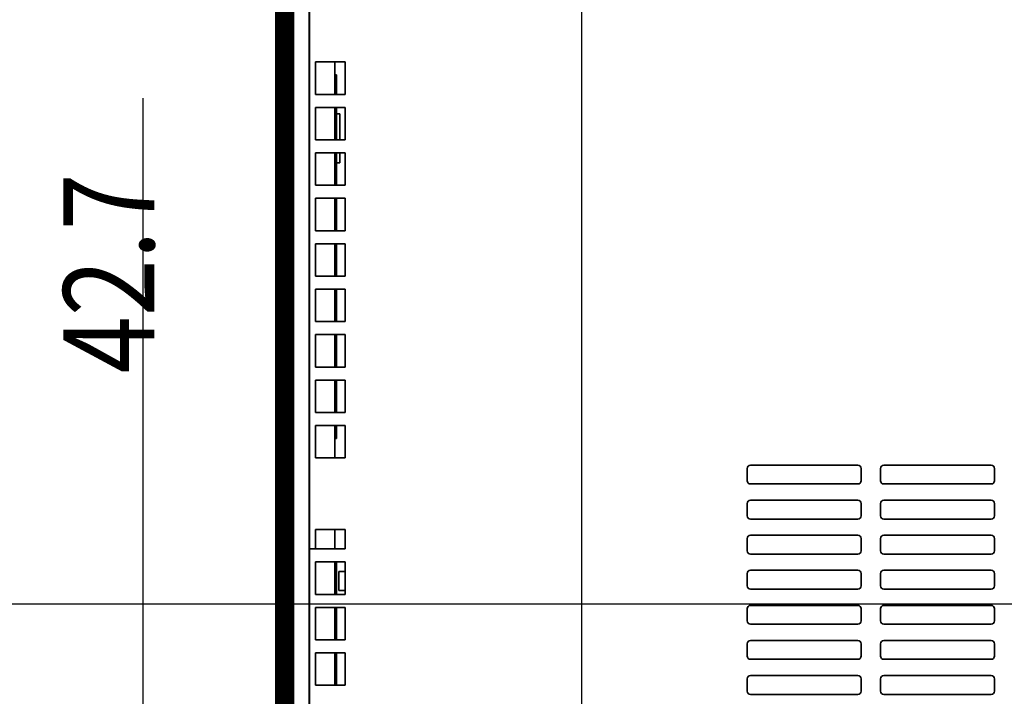
# Model space of a CAD drawing. Units: millimetres. Extents: x 11 to 829, y 18 to 576.
# Drawn here: x 196 to 272, y 108 to 160 of the extents above; entities that cross this region are included whole.
import ezdxf

# ---------------------------------------------------------------- set-up
doc = ezdxf.new("R2010")
doc.units = ezdxf.units.MM
doc.layers.add('1', color=7, linetype='Continuous', true_color=0xffffff)
doc.layers.add('31', color=7, linetype='Continuous', true_color=0xffffff)
doc.styles.add('kanji', font='simplex.shx', dxfattribs={"bigfont": 'bigfont.shx'})
doc.dimstyles.get("Standard").update_dxf_attribs({"dimtxt": 0.18, "dimasz": 0.18, "dimexe": 0.18, "dimexo": 0.0625, "dimgap": 0.09, "dimtad": 0, "dimtih": 1, "dimtoh": 1, "dimdec": 4, "dimzin": 0, "dimdsep": 46, "dimtxsty": 'Standard', "dimcen": 0.09, "dimadec": 0, "dimazin": 0, "dimtfac": 1, "dimtdec": 4, "dimtofl": 0, "dimtmove": 0, "dimatfit": 3, "dimfxl": 1, "dimtolj": 1, "dimtzin": 0, "dimarcsym": 0})

# ---------------------------------------------------------------- blocks, each defined once
blk = doc.blocks.new('_U4')
at = {"layer": '1', "color": 18, "lineweight": 25}
for p, q in [((216.008212, 193.537737), (216.008212, 226.82885)), ((239.583491, 92.498288), (239.583491, 226.82885)), ((216.008212, 223.82885), (219.008209, 224.632697)), ((239.583491, 223.82885), (236.583488, 224.632697)), ((239.583491, 223.82885), (216.008212, 223.82885)), ((216.008212, 223.82885), (219.008214, 223.025002)), ((239.583491, 223.82885), (236.583494, 223.025002))]:
    blk.add_line(p, q, dxfattribs=at)
at = {"layer": '1', "color": 18, "linetype": 'Continuous', "lineweight": 13, "insert": (217.418935, 223.633433), "char_height": 7, "attachment_point": 7, "line_spacing_factor": 0.903614, "style": 'kanji'}
blk.add_mtext('\\W0.8299;47.2', dxfattribs=at)
blk = doc.blocks.new('_Open')
at = {"color": 0, "linetype": 'ByBlock', "lineweight": -2}
for p, q in [((-1, 0.166667), (0, 0)), ((-1, -0.166667), (0, 0)), ((0, 0), (-1, 0))]:
    blk.add_line(p, q, dxfattribs=at)
blk = doc.blocks.new('_U5')
at = {"layer": '1', "color": 18, "lineweight": 25}
for p, q in [((216.008212, 193.537737), (216.008212, 241.065149)), ((281.618491, 123.998288), (281.618491, 241.065149)), ((216.008212, 238.065149), (219.008209, 238.868997)), ((281.618491, 238.065149), (278.618488, 238.868997)), ((216.008212, 238.065149), (281.618491, 238.065149)), ((216.008212, 238.065149), (219.008214, 237.261302)), ((281.618491, 238.065149), (278.618494, 237.261302))]:
    blk.add_line(p, q, dxfattribs=at)
at = {"layer": '1', "color": 18, "linetype": 'Continuous', "lineweight": 13, "insert": (235.661955, 237.869733), "char_height": 7, "attachment_point": 7, "line_spacing_factor": 0.903614, "style": 'kanji'}
blk.add_mtext('\\W0.8158;131.2', dxfattribs=at)
blk = doc.blocks.new('_U9')
at = {"layer": '1', "color": 18, "lineweight": 25}
for p, q in [((303.229046, 221.078017), (160.001332, 221.078017)), ((163.001332, 221.078017), (162.197484, 218.078014)), ((163.001332, 221.078017), (163.001332, 62.3423)), ((163.001332, 221.078017), (163.805179, 218.07802)), ((163.001332, 62.3423), (162.197484, 65.342297)), ((163.001332, 62.3423), (163.805179, 65.342303)), ((383.974363, 62.3423), (160.001332, 62.3423))]:
    blk.add_line(p, q, dxfattribs=at)
at = {"layer": '1', "color": 18, "linetype": 'Continuous', "lineweight": 13, "insert": (163.882748, 128.502763), "char_height": 7, "attachment_point": 7, "rotation": 90, "line_spacing_factor": 0.903614, "style": 'kanji'}
blk.add_mtext('\\W0.8158;317.5', dxfattribs=at)
blk = doc.blocks.new('_U10')
at = {"layer": '1', "color": 18, "lineweight": 25}
for p, q in [((205.746355, 154.144309), (205.746355, 44.8423)), ((205.746355, 83.698288), (204.942508, 86.698285)), ((205.746355, 83.698288), (206.550203, 86.698291)), ((226.283491, 83.698288), (202.746355, 83.698288)), ((383.974363, 62.3423), (202.746355, 62.3423)), ((205.746355, 62.3423), (204.942508, 59.342297)), ((205.746355, 62.3423), (206.550203, 59.342303))]:
    blk.add_line(p, q, dxfattribs=at)
at = {"layer": '1', "color": 18, "linetype": 'Continuous', "lineweight": 13, "insert": (206.627772, 132.963475), "char_height": 7, "attachment_point": 7, "rotation": 90, "line_spacing_factor": 0.903614, "style": 'kanji'}
blk.add_mtext('\\W0.8299;42.7', dxfattribs=at)
blk = doc.blocks.new('_U14')
at = {"layer": '1', "color": 18, "lineweight": 25}
for p, q in [((185.736082, 156.941472), (185.736082, 44.8423)), ((185.736082, 115.198288), (184.932234, 118.198285)), ((185.736082, 115.198288), (186.539929, 118.198291)), ((272.818491, 115.198288), (182.736082, 115.198288)), ((383.974363, 62.3423), (182.736082, 62.3423)), ((185.736082, 62.3423), (184.932234, 59.342297)), ((185.736082, 62.3423), (186.539929, 59.342303))]:
    blk.add_line(p, q, dxfattribs=at)
at = {"layer": '1', "color": 18, "linetype": 'Continuous', "lineweight": 13, "insert": (186.617498, 130.211681), "char_height": 7, "attachment_point": 7, "rotation": 90, "line_spacing_factor": 0.903614, "style": 'kanji'}
blk.add_mtext('\\W0.8158;105.7', dxfattribs=at)
blk = doc.blocks.new('_U15')
at = {"layer": '1', "color": 18, "lineweight": 25}
for p, q in [((216.008212, 193.537737), (216.008212, 259.425016)), ((407.228771, 131.725901), (407.228771, 259.425016)), ((216.008212, 256.425016), (219.008209, 257.228864)), ((407.228771, 256.425016), (404.228768, 257.228864)), ((407.228771, 256.425016), (216.008212, 256.425016)), ((216.008212, 256.425016), (219.008214, 255.621169)), ((407.228771, 256.425016), (404.228774, 255.621169))]:
    blk.add_line(p, q, dxfattribs=at)
at = {"layer": '1', "color": 18, "linetype": 'Continuous', "lineweight": 13, "insert": (298.467095, 256.229599), "char_height": 7, "attachment_point": 7, "line_spacing_factor": 0.903614, "style": 'kanji'}
blk.add_mtext('\\W0.8105;382.4', dxfattribs=at)

msp = doc.modelspace()

# ---------------------------------------------------------------- linework, layer by layer
at = {"layer": '1', "color": 162, "linetype": 'Continuous', "lineweight": 35}
for p, q in [((219.0624, 156.9483), (219.0624, 154.4483)), ((219.0624, 156.9483), (221.3435, 156.9483)), ((220.5559, 156.9483), (220.5559, 154.4483)), ((221.3435, 154.4483), (221.3435, 156.9483)), ((221.3435, 154.4483), (219.0624, 154.4483)), ((219.0624, 153.4483), (219.0624, 150.9483)), ((219.0624, 153.4483), (221.3435, 153.4483)), ((220.5559, 153.4483), (220.5559, 150.9483)), ((221.3435, 150.9483), (221.3435, 153.4483)), ((221.3435, 150.9483), (219.0624, 150.9483)), ((219.0624, 149.9483), (219.0624, 147.4483)), ((219.0624, 149.9483), (221.3435, 149.9483)), ((220.5559, 149.9483), (220.5559, 147.4483)), ((221.3435, 147.4483), (221.3435, 149.9483)), ((221.3435, 147.4483), (219.0624, 147.4483)), ((219.0624, 146.4483), (219.0624, 143.9483)), ((219.0624, 146.4483), (221.3435, 146.4483)), ((220.5559, 146.4483), (220.5559, 143.9483)), ((221.3435, 143.9483), (221.3435, 146.4483)), ((221.3435, 143.9483), (219.0624, 143.9483)), ((219.0624, 142.9483), (219.0624, 140.4483)), ((219.0624, 142.9483), (221.3435, 142.9483)), ((220.5559, 142.9483), (220.5559, 140.4483)), ((221.3435, 140.4483), (221.3435, 142.9483)), ((221.3435, 140.4483), (219.0624, 140.4483)), ((219.0624, 139.4483), (219.0624, 136.9483)), ((219.0624, 139.4483), (221.3435, 139.4483)), ((220.5559, 139.4483), (220.5559, 136.9483)), ((221.3435, 136.9483), (221.3435, 139.4483)), ((221.3435, 136.9483), (219.0624, 136.9483)), ((219.0624, 135.9483), (219.0624, 133.4483)), ((219.0624, 135.9483), (221.3435, 135.9483)), ((220.5559, 135.9483), (220.5559, 133.4483)), ((221.3435, 133.4483), (221.3435, 135.9483)), ((221.3435, 133.4483), (219.0624, 133.4483)), ((219.0624, 132.4483), (219.0624, 129.9483)), ((219.0624, 132.4483), (221.3435, 132.4483)), ((220.5559, 132.4483), (220.5559, 129.9483)), ((221.3435, 129.9483), (221.3435, 132.4483)), ((221.3435, 129.9483), (219.0624, 129.9483)), ((219.0624, 128.9483), (221.3435, 128.9483)), ((219.0624, 128.9483), (219.0624, 126.4483)), ((220.5559, 128.9483), (220.5559, 126.4483)), ((221.3435, 126.4483), (221.3435, 128.9483)), ((221.3435, 126.4483), (219.0624, 126.4483)), ((252.3185, 125.6483), (252.3185, 124.6983)), ((260.8435, 125.8983), (252.5685, 125.8983)), ((261.0935, 124.6983), (261.0935, 125.6483)), ((262.5935, 125.6483), (262.5935, 124.6983)), ((271.1185, 125.8983), (262.8435, 125.8983)), ((271.3685, 124.6983), (271.3685, 125.6483)), ((252.5685, 124.4483), (260.8435, 124.4483)), ((262.8435, 124.4483), (271.1185, 124.4483)), ((252.3185, 122.9483), (252.3185, 121.9983)), ((260.8435, 123.1983), (252.5685, 123.1983)), ((261.0935, 121.9983), (261.0935, 122.9483)), ((262.5935, 122.9483), (262.5935, 121.9983)), ((271.1185, 123.1983), (262.8435, 123.1983)), ((271.3685, 121.9983), (271.3685, 122.9483)), ((252.5685, 121.7483), (260.8435, 121.7483)), ((262.8435, 121.7483), (271.1185, 121.7483)), ((219.0624, 120.9483), (221.3435, 120.9483)), ((219.0624, 120.9483), (219.0624, 119.4483)), ((220.5559, 120.9483), (220.5559, 119.4483)), ((221.3435, 119.4483), (221.3435, 120.9483)), ((252.3185, 120.2483), (252.3185, 119.2983)), ((260.8435, 120.4983), (252.5685, 120.4983)), ((261.0935, 119.2983), (261.0935, 120.2483)), ((262.5935, 120.2483), (262.5935, 119.2983)), ((271.1185, 120.4983), (262.8435, 120.4983)), ((271.3685, 119.2983), (271.3685, 120.2483)), ((221.3435, 119.4483), (219.0624, 119.4483)), ((219.0624, 118.4483), (219.0624, 115.9483)), ((219.0624, 118.4483), (221.3435, 118.4483)), ((220.5559, 118.4483), (220.5559, 115.9483)), ((221.3435, 115.9483), (221.3435, 118.4483)), ((252.5685, 119.0483), (260.8435, 119.0483)), ((262.8435, 119.0483), (271.1185, 119.0483)), ((260.8435, 117.7983), (252.5685, 117.7983)), ((271.1185, 117.7983), (262.8435, 117.7983)), ((252.3185, 117.5483), (252.3185, 116.5983)), ((261.0935, 116.5983), (261.0935, 117.5483)), ((262.5935, 117.5483), (262.5935, 116.5983)), ((271.3685, 116.5983), (271.3685, 117.5483)), ((252.5685, 116.3483), (260.8435, 116.3483)), ((262.8435, 116.3483), (271.1185, 116.3483)), ((221.3435, 115.9483), (219.0624, 115.9483)), ((219.0624, 114.9483), (219.0624, 112.4483)), ((219.0624, 114.9483), (221.3435, 114.9483)), ((220.5559, 114.9483), (220.5559, 112.4483)), ((221.3435, 112.4483), (221.3435, 114.9483)), ((252.3185, 114.8483), (252.3185, 113.8983)), ((260.8435, 115.0983), (252.5685, 115.0983)), ((261.0935, 113.8983), (261.0935, 114.8483)), ((262.5935, 114.8483), (262.5935, 113.8983)), ((271.1185, 115.0983), (262.8435, 115.0983)), ((271.3685, 113.8983), (271.3685, 114.8483)), ((252.5685, 113.6483), (260.8435, 113.6483)), ((262.8435, 113.6483), (271.1185, 113.6483)), ((221.3435, 112.4483), (219.0624, 112.4483)), ((260.8435, 112.3983), (252.5685, 112.3983)), ((271.1185, 112.3983), (262.8435, 112.3983)), ((252.3185, 112.1483), (252.3185, 111.1983)), ((261.0935, 111.1983), (261.0935, 112.1483)), ((262.5935, 112.1483), (262.5935, 111.1983)), ((271.3685, 111.1983), (271.3685, 112.1483)), ((219.0624, 111.4483), (219.0624, 108.9483)), ((219.0624, 111.4483), (221.3435, 111.4483)), ((220.5559, 111.4483), (220.5559, 108.9483)), ((221.3435, 108.9483), (221.3435, 111.4483)), ((252.5685, 110.9483), (260.8435, 110.9483)), ((262.8435, 110.9483), (271.1185, 110.9483)), ((252.3185, 109.4483), (252.3185, 108.4983)), ((260.8435, 109.6983), (252.5685, 109.6983)), ((261.0935, 108.4983), (261.0935, 109.4483)), ((262.5935, 109.4483), (262.5935, 108.4983)), ((271.1185, 109.6983), (262.8435, 109.6983)), ((271.3685, 108.4983), (271.3685, 109.4483)), ((221.3435, 108.9483), (219.0624, 108.9483)), ((252.5685, 108.2483), (260.8435, 108.2483)), ((262.8435, 108.2483), (271.1185, 108.2483))]:
    msp.add_line(p, q, dxfattribs=at)
for centre, start, end in [((252.5685, 125.6483), 90, 180), ((260.8435, 125.6483), 0, 90), ((262.8435, 125.6483), 90, 180), ((271.1185, 125.6483), 0, 90), ((252.5685, 124.6983), 180, 270), ((260.8435, 124.6983), 270, 360), ((262.8435, 124.6983), 180, 270), ((271.1185, 124.6983), 270, 360), ((252.5685, 122.9483), 90, 180), ((260.8435, 122.9483), 0, 90), ((262.8435, 122.9483), 90, 180), ((271.1185, 122.9483), 0, 90), ((252.5685, 121.9983), 180, 270), ((260.8435, 121.9983), 270, 360), ((262.8435, 121.9983), 180, 270), ((271.1185, 121.9983), 270, 360), ((252.5685, 120.2483), 90, 180), ((260.8435, 120.2483), 0, 90), ((262.8435, 120.2483), 90, 180), ((271.1185, 120.2483), 0, 90), ((252.5685, 119.2983), 180, 270), ((260.8435, 119.2983), 270, 360), ((262.8435, 119.2983), 180, 270), ((271.1185, 119.2983), 270, 360), ((252.5685, 117.5483), 90, 180), ((260.8435, 117.5483), 0, 90), ((262.8435, 117.5483), 90, 180), ((271.1185, 117.5483), 0, 90), ((252.5685, 116.5983), 180, 270), ((260.8435, 116.5983), 270, 360), ((262.8435, 116.5983), 180, 270), ((271.1185, 116.5983), 270, 360), ((252.5685, 114.8483), 90, 180), ((260.8435, 114.8483), 0, 90), ((262.8435, 114.8483), 90, 180), ((271.1185, 114.8483), 0, 90), ((252.5685, 113.8983), 180, 270), ((260.8435, 113.8983), 270, 360), ((262.8435, 113.8983), 180, 270), ((271.1185, 113.8983), 270, 360), ((252.5685, 112.1483), 90, 180), ((260.8435, 112.1483), 0, 90), ((262.8435, 112.1483), 90, 180), ((271.1185, 112.1483), 0, 90), ((252.5685, 111.1983), 180, 270), ((260.8435, 111.1983), 270, 360), ((262.8435, 111.1983), 180, 270), ((271.1185, 111.1983), 270, 360), ((252.5685, 109.4483), 90, 180), ((260.8435, 109.4483), 0, 90), ((262.8435, 109.4483), 90, 180), ((271.1185, 109.4483), 0, 90), ((252.5685, 108.4983), 180, 270), ((260.8435, 108.4983), 270, 360), ((262.8435, 108.4983), 180, 270), ((271.1185, 108.4983), 270, 360)]:
    msp.add_arc(centre, 0.25, start, end, dxfattribs=at)
for points, degree in [([(218.593, 192.7207), (218.593, 79.6978)], 1), ([(220.678, 152.9518), (220.7586, 152.9535), (220.8392, 152.9552), (220.9199, 152.9569)], 3), ([(220.92, 152.9569), (220.6782, 152.9535)], 1), ([(220.9214, 149.9483), (220.921, 149.6924), (220.9204, 149.4365), (220.9198, 149.1805)], 3), ([(220.9198, 149.1805), (220.8392, 149.1821), (220.7586, 149.1836), (220.678, 149.1852)], 3), ([(220.6782, 149.1839), (220.9198, 149.1805)], 1), ([(220.8501, 117.6997), (220.8494, 117.2164), (220.8487, 116.7331), (220.8482, 116.2498)], 3), ([(221.3435, 117.6997), (220.8509, 117.6997)], 1), ([(220.8502, 116.2497), (221.3435, 116.2497)], 1)]:
    msp.add_open_spline(points, degree=degree, dxfattribs=at)
msp.add_open_spline([(220.9199, 152.9569), (220.9203, 152.7042), (220.9215, 152.0705), (220.9217, 151.401), (220.9218, 150.9842), (220.9218, 150.9483)], degree=3, knots=[0, 0, 0, 0, 0.3775115, 0.9463849, 1, 1, 1, 1], dxfattribs=at)
at = {"layer": '31', "color": 162, "linetype": 'Continuous', "lineweight": 35}
for p, q in [((216.0082, 192.7377), (216.0082, 79.6983)), ((216.2078, 192.7344), (216.2078, 79.6983)), ((216.2254, 79.6983), (216.2254, 192.7344)), ((216.3388, 192.7344), (216.3388, 79.6983)), ((216.3563, 79.6983), (216.3563, 192.7344)), ((216.4698, 192.7344), (216.4698, 79.6983)), ((216.4873, 79.6983), (216.4873, 192.7344)), ((216.6007, 192.7344), (216.6007, 79.6983)), ((216.6183, 79.6983), (216.6183, 192.7344)), ((216.7317, 192.7344), (216.7317, 79.6983)), ((216.7493, 79.6983), (216.7493, 192.7344)), ((216.8627, 192.7344), (216.8627, 79.6983)), ((216.8803, 79.6983), (216.8803, 192.7344)), ((216.9937, 192.7344), (216.9937, 79.6983)), ((217.0113, 79.6983), (217.0113, 192.7344)), ((217.1247, 192.7344), (217.1247, 79.6983)), ((217.1422, 79.6983), (217.1422, 192.7344)), ((220.5559, 155.9483), (220.6782, 155.9483)), ((220.6782, 155.9483), (220.6782, 154.4481)), ((220.6782, 153.448), (220.6782, 150.9481)), ((220.6782, 149.948), (220.6782, 147.4481)), ((220.6782, 146.448), (220.6782, 143.9481)), ((220.6782, 142.948), (220.6782, 140.4485)), ((220.6782, 139.4484), (220.6782, 136.9485)), ((220.6782, 135.9484), (220.6782, 133.4485)), ((220.6782, 132.4484), (220.6782, 129.9485)), ((220.6782, 128.9484), (220.6782, 127.9483)), ((220.6782, 127.9483), (220.5559, 127.9483)), ((220.6782, 118.4479), (220.6782, 115.9482)), ((220.6782, 114.9483), (220.6782, 112.4481)), ((220.6782, 111.4482), (220.6782, 108.9481))]:
    msp.add_line(p, q, dxfattribs=at)
for points in [[(216.0727, 79.6983), (216.0725, 192.7344)], [(217.3503, 79.6983), (217.3503, 192.7344)], [(218.5772, 79.6983), (218.5757, 192.7344)], [(218.5822, 158.4483), (218.5823, 155.9483)], [(218.5822, 155.9483), (218.5822, 127.9483)], [(218.5823, 127.9483), (218.5823, 119.4483)], [(218.5822, 119.4483), (219.9282, 119.4483)], [(218.5822, 119.4483), (218.5822, 92.9483)]]:
    msp.add_open_spline(points, degree=1, dxfattribs=at)
msp.add_open_spline([(217.2784, 79.6983), (217.2782, 81.4109), (217.278, 84.8363), (217.2777, 89.9743), (217.2775, 95.1123), (217.2774, 100.2503), (217.2774, 105.3883), (217.2774, 110.5263), (217.2776, 115.6643), (217.2777, 120.8023), (217.278, 125.9403), (217.2783, 131.0782), (217.2789, 140.5257), (217.2798, 151.658), (217.2812, 165.789), (217.2824, 178.6063), (217.2831, 188.0261), (217.2834, 192.7344)], degree=3, knots=[0, 0, 0, 0, 0.0454544, 0.0909089, 0.1363633, 0.1818178, 0.2272722, 0.2727267, 0.3181811, 0.3636356, 0.40909, 0.4545445, 0.4999989, 0.6598259, 0.7499991, 0.8750399, 1, 1, 1, 1], dxfattribs=at)

# ---------------------------------------------------------------- dimensions: what is measured, and where the dimension line sits
at = {"layer": '1', "color": 18, "linetype": 'Continuous', "lineweight": 13}
for base, p1, p2, angle, picture, middle in [((407.2288, 256.425), (216.0082, 111.8488), (407.2288, 130.9259), 180, '_U15', (311.6185, 256.425)), ((163.0013, 62.3423), (304.029, 221.078), (384.7744, 62.3423), 90, '_U9', (163.0013, 141.7102)), ((185.7361, 115.1983), (384.7744, 62.3423), (281.6185, 115.1983), 90, '_U14', (185.7361, 143.4191)), ((205.7464, 83.6983), (384.7744, 62.3423), (239.5835, 83.6983), 90, '_U10', (205.7464, 143.3964))]:
    dim = msp.add_linear_dim(base=base, p1=p1, p2=p2, angle=angle, dimstyle='Standard', override={"dimtxt": 7, "dimasz": 3, "dimexe": 3, "dimexo": 0.8, "dimgap": 1.75, "dimtad": 1, "dimtih": 0, "dimtoh": 0, "dimdec": 1, "dimlfac": 2, "dimzin": 8, "dimdsep": 46, "dimlunit": 2, "dimtxsty": 'kanji', "dimblk1": 'Open', "dimblk2": 'Open', "dimsah": 1, "dimse1": 0, "dimse2": 0, "dimsd1": 0, "dimsd2": 0, "dimclrd": 18, "dimclre": 18, "dimclrt": 18, "dimtol": 0, "dimtm": -0.1, "dimtfac": 0.274286, "dimtdec": 2, "dimtofl": 1, "dimtmove": 0, "dimtzin": 8, "dimlwd": 25, "dimlwe": 25}, dxfattribs=at)
    dim.commit()
    dim.dimension.update_dxf_attribs({"geometry": picture, "text_midpoint": middle, "dimtype": 160})
for base, p1, p2, picture, middle in [((281.6185, 238.0651), (216.0082, 192.7377), (281.6185, 115.1983), '_U5', (248.8134, 238.0651)), ((216.0082, 223.8288), (239.5835, 83.6983), (216.0082, 79.6983), '_U4', (227.7959, 223.8288))]:
    dim = msp.add_linear_dim(base=base, p1=p1, p2=p2, dimstyle='Standard', override={"dimtxt": 7, "dimasz": 3, "dimexe": 3, "dimexo": 0.8, "dimgap": 1.75, "dimtad": 1, "dimtih": 1, "dimtoh": 0, "dimdec": 1, "dimlfac": 2, "dimzin": 8, "dimdsep": 46, "dimlunit": 2, "dimtxsty": 'kanji', "dimblk1": 'Open', "dimblk2": 'Open', "dimsah": 1, "dimse1": 0, "dimse2": 0, "dimsd1": 0, "dimsd2": 0, "dimclrd": 18, "dimclre": 18, "dimclrt": 18, "dimtol": 0, "dimtm": -0.1, "dimtfac": 0.274286, "dimtdec": 2, "dimtofl": 1, "dimtmove": 0, "dimtzin": 8, "dimlwd": 25, "dimlwe": 25}, dxfattribs=at)
    dim.commit()
    dim.dimension.update_dxf_attribs({"geometry": picture, "text_midpoint": middle, "dimtype": 160})

doc.saveas('drawing.dxf')
